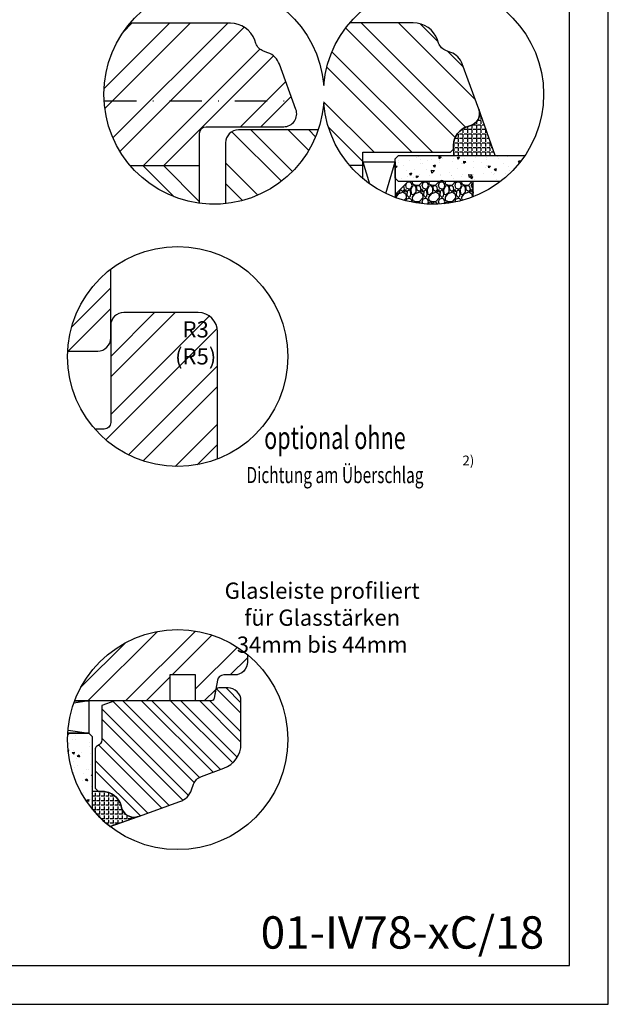
# Model space of a CAD drawing. Units: millimetres. Extents: x 0 to 460, y 0 to 317.
# Drawn here: x 369 to 460, y 0 to 152 of the extents above; entities that cross this region are included whole.
import ezdxf

# ---------------------------------------------------------------- set-up
doc = ezdxf.new("R2010")
doc.units = ezdxf.units.MM
doc.header["$LTSCALE"] = 10
doc.linetypes.add('STRICHPUNKT', pattern=[1, 0.5, -0.25, 0, -0.25])
for name, color, linetype in [('Aluhalter', 3, 'Continuous'), ('Bemaßung', 1, 'Continuous'), ('Blendrahmen', 5, 'Continuous'), ('Flügelrahmen', 84, 'Continuous'), ('Glas', 150, 'Continuous'), ('Glasleiste', 84, 'Continuous'), ('Schlitz-Zapfen', 253, 'STRICHPUNKT'), ('Schraffur', 251, 'Continuous'), ('Silikon', 10, 'Continuous')]:
    doc.layers.add(name, color=color, linetype=linetype)
doc.styles.add('RomanS', font='romans.shx', dxfattribs={"width": 0.7})

msp = doc.modelspace()

# ---------------------------------------------------------------- hatches: boundary and pattern name
at = {"layer": 'Glas'}
h = msp.add_hatch(dxfattribs=at)
h.set_pattern_fill('AR-CONC', color=150, scale=0.02, angle=180, style=0)
h.set_pattern_definition([(40, (416.055694883699, 119.6055154129675), (-0.3187817107780614, 3.64369337992008), [0.3809999999999999, -4.190999999999995]), (94.99999999999999, (416.055694883699, 119.6055154129675), (3.821132857643598, -0.7048565195133408), [0.3048, -3.352799999999998]), (349.549, (416.0291298836993, 119.9091554129675), (3.502333756405836, 2.938850033319178), [0.3237999999999999, -3.561799999999998]), (43.8158, (417.0716948836993, 119.6055154129675), (-0.8408465586545423, 5.421580817842596), [0.5714999999999999, -6.286499999999997]), (353.3644, (417.0016248836993, 120.0573134129675), (4.948511117800983, 4.748084689324741), [0.4856999999999994, -5.342699999999986]), (98.81600000000007, (417.0716948836993, 119.6055154129675), (4.948502357211951, 4.748092116278674), [0.4572, -5.0292]), (69.00000000000001, (416.8176948836991, 120.1135154129675), (-2.045310370335245, 3.032297596707665), [0.381, -4.190999999999997]), (123.9999999999999, (416.8176948836991, 120.1135154129675), (3.683759322446384, 1.236040566952939), [0.3048, -3.352799999999998]), (18.54859999999991, (416.6472528836993, 120.3662054129674), (1.638457154321149, 4.268329815402488), [0.3237999999999999, -3.561799999999998]), (52.5, (416.055694883699, 119.6055154129675), (1.691100777463059, 0.0617720650118361), [0, -3.312159999999998, 0, -3.403599999999998, 0, -3.365499999999998]), (82.50000000000001, (416.055694883699, 119.6055154129675), (2.00361149636239, 1.336393250206112), [0, -1.940559999999995, 0, -3.235959999999995, 0, -1.282699999999997]), (122.5, (416.055694883699, 118.4726754129675), (-0.1145748798534689, 2.711811903337423), [0, -1.27, 0, -3.9624, 0, -5.257799999999996]), (132.5, (416.055694883699, 117.9646754129675), (0.5085298206666607, 2.962583627720361), [0, -1.650999999999999, 0, -2.63144, 0, -3.7338])])
h.paths.add_polyline_path([(427.6088262987705, 127.1367259233897), (427.1088262987706, 127.6367259233897), (427.1088262987706, 130.6367259233892), (427.6088262987705, 131.1367259233892), (447.1188535512645, 131.1367259233892, -0.081123584071759), (443.3726423675666, 127.1367259233897)])
h = msp.add_hatch(dxfattribs=at)
h.set_pattern_fill('GRAVEL', color=251, scale=0.1, angle=180, style=0)
h.set_pattern_definition([(221.9872, (426.6488262987707, 120.7155259233897), (-22.86002808951257, -20.32001726589601), [0.3417209999999987, -33.83049999999988]), (265.0303, (426.3948262987706, 120.4869259233898), (2.539982075387456, 30.48004930617913), [0.5864050000000001, -58.05399999999998]), (317.4896, (426.3440262987705, 119.9027259233897), (-27.94002729246042, 25.39998151833171), [0.413482, -40.93469999999999]), (182.7262999999999, (425.7090262987706, 118.9121259233897), (50.79998365336643, 2.539988970828154), [0.5340049999999998, -52.86639999999998]), (157.1663, (425.1756262987706, 118.8867259233897), (30.48001733005111, -12.7000360555019), [0.5236339999999986, -51.83979999999984]), (92.72629999999997, (424.6930262987707, 119.0899259233897), (2.539988970828168, -50.79998365336643), [0.5340050000000001, -52.8664]), (52.30579999999999, (424.6676262987707, 119.6233259233897), (-25.3999773569849, -33.02002086123994), [0.706194, -69.91310000000001]), (17.74469999999996, (425.0994262987705, 120.1821259233897), (55.88001620603638, 17.78003556546717), [0.6667200000000002, -66.0053]), (328.5704, (425.7344262987706, 120.3853259233898), (33.01996115997269, -20.32000523526449), [0.535813, -53.04549999999998]), (274.7636, (426.1916262987707, 120.1059259233897), (-2.539976162721151, 27.93997805305446), [0.611712999999998, -29.97389999999992]), (227.6026, (426.2424262987705, 119.4963259233897), (-27.93996365063696, -30.48000091723971), [0.791078, -78.31679999999999]), (311.1859, (425.6836262987707, 121.4267259233897), (15.23997655712399, -17.77998867422471), [0.270005, -26.7306]), (278.5308, (425.8614262987705, 121.2235259233897), (-5.080012800045693, 33.01994959559142), [0.5136819999999994, -50.85459999999996]), (225, (425.9376262987704, 120.7155259233897), (-2.539998268700193, 0), [0.3592090000000001, -3.232889999999997]), (246.8014, (426.2424262987705, 120.5377259233897), (5.080022274306258, 12.70004282559083), [0.1934409999999998, -19.15059999999996]), (158.1986, (426.1662262987705, 120.3599259233898), (7.62000490873186, -2.540001781894509), [0.2735659999999989, -13.40479999999997]), (59.0362, (425.9122262987705, 120.4615259233898), (5.080003958660546, 7.619991954808223), [0.44432, -14.36629999999999]), (288.4349, (426.1408262987705, 120.8425259233897), (-2.539996222465074, 5.080002318180981), [0.3212869999999998, -7.71089999999999]), (73.61049999999997, (426.1662262987705, 118.8867259233897), (7.619984149967804, 25.40001401396935), [0.4500879999999994, -44.5587999999998]), (19.6538, (426.2932262987706, 119.3185259233897), (-27.939960488545, -10.1599716886765), [0.377599, -37.3822]), (156.8014000000001, (426.6488262987707, 120.8425259233897), (12.70004282559083, -5.080022274306261), [0.3868799999999999, -18.9572]), (106.3895, (426.2932262987706, 120.9949259233898), (7.61998414996781, -25.40001401396935), [0.4500880000000003, -44.55879999999996]), (110.5559999999998, (424.5914262987706, 118.8867259233897), (5.079993836050133, -12.70001576425591), [0.4340350000000001, -21.2677]), (155.2249, (424.4390262987706, 119.2931259233897), (27.93998702615667, -12.69997040362685), [0.3636719999999997, -36.00359999999995]), (23.19859999999998, (424.1088262987706, 120.8679259233897), (12.70004282559083, 5.080022274306261), [0.3868799999999986, -18.95719999999994]), (72.646, (424.4644262987706, 121.0203259233898), (-10.15998467560564, -33.02000178185996), [0.4257830000000002, -42.15239999999996]), (20.556, (424.1088262987706, 119.6233259233897), (-12.70001576425591, -5.079993836050136), [0.217018, -21.4848]), (348.6901000000001, (424.1088262987706, 120.7155259233897), (10.15996746090262, -2.539987462887348), [0.129515, -12.822]), (284.0362, (424.2358262987705, 120.6901259233898), (-2.53999560412364, 7.620005354697172), [0.5236340000000002, -9.94905]), (263.991, (424.3628262987707, 120.1821259233897), (2.539994068547859, 25.39996254442795), [0.485267, -48.0414]), (146.3099000000001, (425.6836262987707, 120.4615259233898), (5.079995099231838, -2.540000871307233), [0.366324, -8.791780000000001]), (96.84280000000004, (425.3788262987705, 120.6647259233897), (-5.080022751654831, 43.18001785664342), [0.639557, -63.31599999999998]), (29.05459999999999, (425.3026262987707, 121.2997259233898), (-17.77995761083413, -10.15997636582908), [0.261508, -25.8894]), (360, (425.5312262987706, 121.4267259233897), (2.539999999999999, -2.54), [0.1524, -2.387599999999999]), (329.7436, (424.4390262987706, 120.1313259233897), (-17.77999103247755, 10.15997846683611), [0.3528669999999999, -34.9339]), (41.9872, (424.7438262987706, 119.9535259233897), (22.86002808951257, 20.32001726589601), [0.6834430000000002, -33.48880000000001]), (90, (425.2518262987705, 120.4107259233898), (2.539999999999999, 2.539999999999999), [0.6604000000000001, -1.879599999999999]), (124.6952, (425.2518262987705, 121.0711259233898), (17.78000169048476, -25.3999559909537), [0.401609999999999, -39.75929999999988]), (195.9454, (425.0232262987706, 121.4013259233897), (-10.16002420320363, -2.54000647970147), [0.369829, -18.1217]), (242.3540000000001, (424.6676262987707, 121.2997259233898), (-25.40001597472339, -48.25998304902271), [0.6021450000000002, -59.61249999999998]), (274.5739, (424.3882262987707, 120.7663259233898), (2.539987711219453, -33.02000760474751), [0.6370289999999994, -63.06579999999996]), (274.5739, (424.3882262987707, 120.7663259233898), (2.539987711219453, -33.02000760474751), [0.6370289999999994, -63.06579999999996])])
edge = h.paths.add_edge_path()
edge.add_arc((432.9999999999997, 140.6055154129681), 17.00000000000059, -110.2758088379532, -68.94016408585708, ccw=False)
edge.add_line((427.1088262987706, 124.6589147588486), (427.1088262987706, 125.1367259233897))
edge.add_line((427.1088262987706, 125.1367259233897), (429.1088262987702, 127.1367259233897))
edge.add_line((429.1088262987702, 127.1367259233897), (439.1088262987706, 127.1367259233897))
edge.add_line((439.1088262987706, 127.1367259233897), (439.1088262987706, 124.7410191634344))
h = msp.add_hatch(dxfattribs=at)
h.set_pattern_fill('AR-CONC', color=150, scale=0.02, style=0)
h.set_pattern_definition([(310, (382.2745984068312, 46.88212471885583), (3.64369337992008, 0.3187817107780617), [0.381, -4.190999999999998]), (5.000000000000006, (382.2745984068312, 46.88212471885583), (-0.70485651951334, -3.821132857643598), [0.3048, -3.352799999999998]), (259.549, (382.5782384068313, 46.90868971885584), (2.938850033319181, -3.502333756405836), [0.3237999999999999, -3.561799999999993]), (313.8158, (382.2745984068312, 45.86612471885593), (5.421580817842596, 0.8408465586545428), [0.5714999999999997, -6.286499999999997]), (263.3644, (382.7263964068315, 45.93619471885583), (4.748084689324741, -4.948511117800983), [0.4857000000000001, -5.342699999999998]), (8.815999999999981, (382.2745984068312, 45.86612471885593), (4.748092116278677, -4.948502357211953), [0.4572, -5.0292]), (339, (382.7825984068315, 46.12012471885583), (3.032297596707665, 2.045310370335247), [0.381, -4.190999999999997]), (34.00000000000004, (382.7825984068315, 46.12012471885583), (1.236040566952941, -3.683759322446384), [0.3048, -3.352799999999998]), (288.5486, (383.0352884068313, 46.29056671885584), (4.268329815402489, -1.638457154321149), [0.3237999999999984, -3.561799999999978]), (322.5, (382.2745984068312, 46.88212471885583), (0.0617720650118363, -1.691100777463059), [0, -3.312159999999998, 0, -3.403599999999998, 0, -3.365499999999998]), (352.5, (382.2745984068312, 46.88212471885583), (1.336393250206113, -2.00361149636239), [0, -1.940559999999999, 0, -3.235959999999998, 0, -1.282699999999999]), (32.50000000000003, (381.1417584068313, 46.88212471885583), (2.711811903337423, 0.1145748798534692), [0, -1.27, 0, -3.9624, 0, -5.257799999999996]), (42.5, (380.6337584068313, 46.88212471885583), (2.962583627720361, -0.5085298206666603), [0, -1.650999999999999, 0, -2.63144, 0, -3.7338])])
edge = h.paths.add_edge_path()
edge.add_arc((393.4982424947851, 40.89855289589714), 17, 177.5639280357166, 218.9348163439021, ccw=False)
edge.add_line((376.5136059345902, 41.62113224661394), (376.7745984068321, 41.88212471885572))
edge.add_line((376.7745984068322, 41.88212471885572), (379.7745984068317, 41.88212471885572))
edge.add_line((379.7745984068318, 41.88212471885572), (380.2745984068319, 41.38212471885583))
edge.add_line((380.2745984068319, 41.38212471885583), (380.2745984068319, 30.21514346654655))
at = {"layer": 'Schraffur'}
h = msp.add_hatch(dxfattribs=at)
h.set_pattern_fill('STEEL', color=5, scale=2, angle=315, style=0)
h.set_pattern_definition([(0, (736.4196281583514, -52.92805350591909), (2.2e-15, 6.349999999999997), []), (0, (738.6646921886188, -50.68298947565181), (2.2e-15, 6.349999999999997), [])])
h.paths.add_polyline_path([(364.8528137423881, 187.4384739049627), (376.8736290225597, 175.4176586247923, -0.4142135623731014), (376.87362902256, 172.5892315000464), (352.1248916811287, 147.8404941586128), (350.0035713374722, 145.7191738149561, -0.4142135623731173), (345.760930650353, 145.7191738149558), (334.447222151368, 157.0328823139397)])
h.paths.add_polyline_path([(331.5430134898884, 193.6302760778498), (346.3430134898883, 193.6302760778504), (346.3430134898889, 185.5350379826124), (331.5430134898887, 185.5350379826117)], flags=24)
edge = h.paths.add_edge_path()
edge.add_line((353.1107201714965, 227.4648387233143), (348.3106360658147, 227.4648387233141))
edge.add_line((348.3106360658146, 227.4648387233143), (313.2340187157701, 192.3882213732662))
edge.add_line((313.2340187157701, 192.3882213732662), (315.0724963468552, 190.5497437421812))
edge.add_line((315.0724963468551, 190.5497437421812), (309.2035100630072, 184.6807574583328))
edge.add_arc((310.2641702347871, 183.6200972865531), 1.49999999999989, 135.0000000000007, 224.9999999999985)
edge.add_line((309.2035100630074, 182.5594371147733), (314.7189429562644, 177.0440042215183))
edge.add_arc((315.7796031280436, 178.1046643932979), 1.499999999999428, 225.0000000000114, 314.9999999999977)
edge.add_line((316.8402632998231, 177.0440042215185), (322.7092495836705, 182.9129905053664))
edge.add_line((322.7092495836705, 182.9129905053664), (327.3761543395015, 178.2460857495359))
edge.add_line((327.3761543395015, 178.2460857495359), (350.7106781186566, 201.5806095286932))
edge.add_arc((351.4177848998429, 202.2877163098799), 0.9999999999998574, 134.9999999999931, 225.000000000007, ccw=False)
edge.add_line((350.7106781186565, 202.9948230910663), (362.7314933988271, 215.0156383712381))
edge.add_arc((361.317279836454, 216.4298519336111), 2.000000000000015, 315, 405)
edge.add_line((362.7314933988271, 217.8440654959843), (353.1107201714967, 227.4648387233143))
h = msp.add_hatch(dxfattribs=at)
h.set_pattern_fill('STEEL', color=5, scale=2, style=0)
h.set_pattern_definition([(225, (600.1256013242223, 167.7035370831953), (-4.490128060534574, 4.490128060534575), []), (225, (596.9506013242225, 167.7035370831953), (-4.490128060534574, 4.490128060534575), [])])
edge = h.paths.add_edge_path()
edge.add_line((396.8766618313288, 129.5842462499013), (386.1679888991824, 129.5842462499013))
edge.add_arc((399.1113897673957, 140.605515412968), 17.00000000000074, 139.7737391946899, 220.4143002691368, ccw=False)
edge.add_line((386.131887881337, 151.5842462499013), (401.6301446296583, 151.5842462499013))
edge.add_arc((401.6301446296583, 147.5842462499012), 4.000000000000015, 20.00000000000381, 90.00000000000381, ccw=False)
edge.add_line((405.3889151128021, 148.952326823204), (405.56788249541, 148.4606179806696))
edge.add_arc((407.4472677369816, 149.1446582673211), 1.999999999999667, 200.0000000000099, 250.0000000000103)
edge.add_line((406.7632274503306, 147.2652730257494), (407.4292272078791, 147.0228689379725))
edge.add_arc((406.4031667779024, 144.2037910756146), 3.000000000000149, 20.00000000000898, 70.00000000001052, ccw=False)
edge.add_line((409.2222446402601, 145.2298515055922), (411.7560470729008, 138.2682865365525))
edge.add_arc((409.8766618313288, 137.584246249901), 2.000000000000095, -90.00000000000148, 19.999999999998522, ccw=False)
edge.add_line((409.8766618313288, 135.5842462499013), (397.8766618313288, 135.5842462499013))
edge.add_arc((397.8766618313288, 134.5842462499013), 0.9999999999999998, 89.99999999999999, 180)
edge.add_line((396.8766618313288, 134.5842462499013), (396.8766618313288, 129.5842462499013))
h = msp.add_hatch(dxfattribs=at)
h.set_pattern_fill('STEEL', color=84, scale=2, angle=90, style=0)
h.set_pattern_definition([(135, (600.1256013242223, 167.7035370831953), (4.490128060534575, 4.490128060534573), []), (135, (600.1256013242223, 170.8785370831955), (4.490128060534575, 4.490128060534573), [])])
h.paths.add_polyline_path([(422.1088262987699, 131.6367259233891), (422.1088262987699, 127.5524569434088, -0.4173735883527943), (420.0650707510676, 151.6367259233893), (429.8623090970997, 151.6367259233893, -0.3152987888789831), (433.6210795802431, 149.004806496692), (433.800046962851, 148.5130976541576, 0.2216946626429416), (434.9953919177713, 147.3177526992375), (435.6613916753202, 147.0753486114612, -0.2216946626429467), (437.4544091077011, 145.2823311790799), (439.9882115403423, 138.3207662100386), (440.003099195056, 138.2783879796119, -0.4333251351469773), (438.626464388975, 135.704874270811), (438.3323691634621, 135.6260716926376, 0.3394542588635136), (436.1088262987698, 132.7282942137697), (436.1088262987698, 132.1367259233891), (435.6088262987698, 131.6367259233891)])
h = msp.add_hatch(dxfattribs=at)
h.set_pattern_fill('STEEL', color=84, scale=2, angle=90, style=0)
h.set_pattern_definition([(135, (399.1113897673957, 119.6055154129675), (4.490128060534575, 4.490128060534573), []), (135, (399.1113897673957, 122.7805154129672), (4.490128060534575, 4.490128060534573), [])])
h.paths.add_polyline_path([(402.8766618313288, 135.0842462499012, 0.4142135623731326), (400.8766618313288, 133.0842462499012), (400.8766618313288, 123.697416331748, 0.2918872623713003), (415.1898096782256, 135.0842462499012)])
h = msp.add_hatch(dxfattribs=at)
h.set_pattern_fill('STEEL', color=5, scale=2, angle=90, style=0)
h.set_pattern_definition([(135, (416.0556948836959, 119.6055154129671), (4.490128060534575, 4.490128060534573), []), (135, (416.0556948836959, 122.780515412967), (4.490128060534575, 4.490128060534573), [])])
h.paths.add_polyline_path([(396.8766618313288, 123.7530381157921), (396.8766618313288, 129.5842462499013), (386.1679888991798, 129.5842462499013, 0.1854836719103212)])
h = msp.add_hatch(dxfattribs=at)
h.set_pattern_fill('STEEL', color=5, scale=2, style=0)
h.set_pattern_definition([(45, (209.8999989305982, -137.5816661114845), (-4.490128060534575, 4.490128060534575), []), (45, (209.8999989305982, -134.4066661114846), (-4.490128060534575, 4.490128060534575), [])])
h.paths.add_polyline_path([(383.1585964813964, 113.5763182556298, 0.2201914815091852), (376.5195351159749, 100.9327672699683), (381.1585964813961, 100.9327672699695, 0.4142135623730951), (383.1585964813964, 102.9327672699696)])
h = msp.add_hatch(dxfattribs=at)
h.set_pattern_fill('STEEL', color=84, scale=2, angle=90, style=0)
h.set_pattern_definition([(225, (-486.5119802023992, 439.586953847295), (-4.490128060534575, 4.490128060534575), []), (225, (-489.6869802023991, 439.586953847295), (-4.490128060534575, 4.490128060534575), [])])
h.paths.add_polyline_path([(399.6585964813963, 84.23762309112325, -0.3154694933720204), (380.7092346077017, 88.88212471885544), (382.1585964813962, 88.88212471885514, 0.4142135623730951), (383.1585964813964, 89.88212471885517), (383.1585964813964, 95.88212471885569), (383.1585964813964, 104.8821247188549, -0.4142135623730951), (385.1585964813963, 106.8821247188547), (391.1585964813962, 106.8821247188547), (396.6585964813962, 106.8821247188547, -0.4142135623730951), (399.6585964813963, 103.8821247188547)])
h.paths.add_polyline_path([(393.1097905430241, 97.06797569741738), (399.4431238763577, 97.06797569741738), (399.4431238763577, 106.2941661736078), (393.1097905430241, 106.2941661736078)], flags=24)
h = msp.add_hatch(dxfattribs=at)
h.set_pattern_fill('STEEL', color=84, scale=2, angle=90, style=0)
h.set_pattern_definition([(225, (-486.5119802023992, 321.2196961602281), (-4.490128060534575, 4.490128060534575), []), (225, (-489.6869802023991, 321.2196961602281), (-4.490128060534575, 4.490128060534575), [])])
h.paths.add_polyline_path([(404.2745984068311, 52.88212471885533), (404.2745984068311, 54.04656237478355, 0.5135471230855161), (377.5860814775159, 46.88212471885548), (379.7745984068312, 46.88212471885548), (392.2745984068317, 46.88212471885548), (392.2745984068317, 50.88212471885571), (396.2745984068312, 50.88212471885571), (396.2745984068312, 46.88212471885548), (398.6497406684088, 46.88212471885548, 0.3639702342664933), (399.1421445449148, 47.29530063002211), (399.3490903844969, 48.46894880768886), (399.6288902849967, 50.0557728965224, -0.3639702342662052), (400.6136980380086, 50.88212471885571), (402.2745984068309, 50.88212471885571, 0.4142135623731038)])
h = msp.add_hatch(dxfattribs=at)
h.set_pattern_fill('STEEL', color=84, style=0)
h.set_pattern_definition([(315, (-486.5119802023992, 321.2196961602281), (-2.245064030267287, -2.245064030267287), []), (315, (-486.5119802023992, 319.6321961602279), (-2.245064030267287, -2.245064030267287), [])])
h.paths.add_polyline_path([(398.6497406684088, 46.88212471885548, 0.3639702342665228), (399.1421445449148, 47.29530063002211), (399.3490903844969, 48.46894880768886, -0.3639702342662163), (399.8414942610033, 48.88212471885545), (401.2745984068311, 48.88212471885551, -0.4142135623730951), (403.2745984068311, 46.88212471885548), (403.2745984068311, 40.22055262332446, -0.3152987888789831), (400.6426789801341, 36.4617821401808), (397.1509701375999, 35.19090405477431, 0.2216946626429392), (395.9556251826797, 33.99555909985379), (395.6368692725698, 33.11978443451098, -0.2216946626429391), (393.8438518401891, 31.32676700212996), (387.4586386934747, 29.00273947727945), (387.4162604631797, 28.98785182261185, -0.4333251351666421), (384.8427467542533, 30.36448662865048), (384.7639441760794, 30.65858185416316, 0.3394542588634565), (381.8661666972121, 32.88212471885545), (381.2745984068317, 32.88212471885545), (380.7745984068317, 33.38212471885545), (380.7745984068317, 39.45441753211316, -0.3178372451958395), (381.1079317401651, 39.92582205290423, 0.3178372451957652), (381.7745984068312, 40.8686310944862), (381.7745984068312, 46.14069062595372), (383.8116718350919, 46.88212471885548)])
at = {"layer": 'Silikon'}
h = msp.add_hatch(dxfattribs=at)
h.set_pattern_fill('ANGLE', color=1, scale=0.1, style=0)
h.set_pattern_definition([(270, (777.7025747152906, -283.2572338704241), (-0.6985000000000002, 2e-16), [0.508, -0.1905]), (180, (777.7025747152906, -283.2572338704241), (2e-16, 0.6985000000000002), [0.508, -0.1905])])
edge = h.paths.add_edge_path()
edge.add_arc((438.1088262987696, 137.6367259233891), 2.000000000000046, -74.99999999999562, 19.99999999999949, ccw=False)
edge.add_line((438.626464388975, 135.704874270811), (438.3323691634616, 135.626071692637))
edge.add_arc((439.108826298769, 132.7282942137706), 2.999999999999166, 104.9999999999998, 179.9999999999984)
edge.add_line((436.1088262987698, 132.7282942137707), (436.1088262987691, 131.1367259233892))
edge.add_line((436.1088262987691, 131.1367259233892), (442.5119958078853, 131.1367259233892))
edge.add_line((442.5119958078853, 131.1367259233892), (439.9882115403416, 138.3207662100405))
h = msp.add_hatch(dxfattribs=at)
h.set_pattern_fill('ANGLE', color=1, scale=0.1, style=0)
h.set_pattern_definition([(180, (-34.11936138698184, -308.7116236976659), (0, 0.6985000000000002), [0.508, -0.1905]), (90, (-34.11936138698184, -308.7116236976659), (0.6985000000000002, 0), [0.508, -0.1905])])
edge = h.paths.add_edge_path()
edge.add_line((383.0804433797599, 27.46466062302963), (387.4586386934827, 29.00273947728369))
edge.add_arc((386.7745984068315, 30.88212471885556), 1.999999999999988, 195.0000000000009, 289.99999999999494, ccw=False)
edge.add_line((384.8427467542533, 30.36448662865048), (384.7639441760794, 30.65858185416316))
edge.add_arc((381.8661666972129, 29.88212471885611), 2.999999999999118, 14.99999999999434, 89.99999999999241)
edge.add_line((381.8661666972134, 32.88212471885521), (380.2745984068311, 32.88212471885521))
edge.add_line((380.2745984068311, 32.88212471885521), (380.2745984068311, 30.21514346654591))
edge.add_arc((393.4982424947853, 40.89855289589771), 17.0000000000014, 218.9348163439042, 232.2069130505871)

# ---------------------------------------------------------------- linework, layer by layer
msp.add_line((256, 5.999999879463302), (453.9999999999998, 5.999999879463302))
msp.add_lwpolyline([(416.0556948836959, 141.9804787309282, -24.68742596468933), (416.0556948836959, 139.230552095008, -24.68742596468933)], format="xyb", close=True)
for centre in [(393.4982424947849, 100.0821817394303), (393.4982424947849, 40.89855289589673)]:
    msp.add_circle(centre, 17)
at = {"layer": 'Aluhalter'}
for p, q in [((422.1088262987707, 130.1367259233892), (423.1310405966778, 126.7634187402958)), ((425.6378148459558, 125.2823881291009), (427.1088262987706, 130.1367259233892))]:
    msp.add_line(p, q, dxfattribs=at)
at = {"layer": 'Aluhalter', "color": 3}
for p, q in [((379.7745984068314, 46.88212471885583), (377.4641568198085, 46.54727811204103)), ((376.5601452188444, 42.34798749972354), (379.7745984068314, 41.88212471885572))]:
    msp.add_line(p, q, dxfattribs=at)
at = {"layer": 'Aluhalter'}
msp.add_lwpolyline([(422.1088262987707, 127.5524569434109), (422.1088262987707, 130.1367259233892), (427.1088262987706, 130.1367259233892), (427.1088262987706, 124.6589147588486)], dxfattribs=at)
at = {"layer": 'Aluhalter', "color": 3}
msp.add_lwpolyline([(377.5860814775163, 46.88212471885583), (379.7745984068314, 46.88212471885583), (379.7745984068314, 41.88212471885572), (376.5267196854118, 41.88212471885572)], dxfattribs=at)
at = {"layer": 'Blendrahmen'}
for points in [[(396.8766618313288, 123.753038115794), (396.8766618313288, 134.5842462499013, -0.4142135623730951), (397.8766618313288, 135.5842462499013), (409.8766618313288, 135.5842462499013, 0.5205670505517467), (411.7560470729008, 138.2682865365525), (409.2222446402601, 145.2298515055922, 0.2216946626429468), (407.429227207879, 147.0228689379726), (406.7632274503306, 147.2652730257494, -0.2216946626429416), (405.56788249541, 148.4606179806696), (405.3889151128021, 148.952326823204, 0.3152987888789831), (401.6301446296582, 151.5842462499013), (386.1318878813386, 151.5842462499013)], [(376.5195351159749, 100.9327672699683), (381.1585964813961, 100.9327672699695, 0.4142135623730951), (383.1585964813964, 102.9327672699696), (383.1585964813964, 113.5763182556295)]]:
    msp.add_lwpolyline(points, format="xyb", dxfattribs=at)
at = {"layer": 'Flügelrahmen'}
for points in [[(422.1088262987699, 127.5524569434092), (422.1088262987699, 131.6367259233891), (435.6088262987698, 131.6367259233891), (436.1088262987698, 132.1367259233891), (436.1088262987698, 132.7282942137697, -0.3394542588633798), (438.3323691634621, 135.6260716926376), (438.626464388975, 135.704874270811, 0.4400105308918374), (439.9882115403416, 138.3207662100405), (437.4544091077011, 145.2823311790799, 0.2216946626429468), (435.6613916753202, 147.0753486114612), (434.9953919177713, 147.3177526992375, -0.2216946626429416), (433.800046962851, 148.5130976541576), (433.6210795802431, 149.004806496692, 0.3152987888789831), (429.8623090970997, 151.6367259233893), (420.0650707510678, 151.6367259233893)], [(415.189809678226, 135.0842462499012), (402.8766618313288, 135.0842462499012, 0.4142135623730951), (400.8766618313288, 133.0842462499015), (400.8766618313288, 123.6974163317495)], [(399.6585964813963, 84.23762309112345), (399.6585964813963, 103.8821247188547, 0.4142135623730951), (396.6585964813962, 106.8821247188547), (391.1585964813962, 106.8821247188547), (385.1585964813963, 106.8821247188547, 0.4142135623730951), (383.1585964813964, 104.8821247188549), (383.1585964813964, 95.88212471885569), (383.1585964813964, 95.88212471885569), (383.1585964813964, 89.88212471885517, -0.4142135623730951), (382.1585964813962, 88.88212471885514), (380.7092346077017, 88.88212471885544)], [(404.2745984068311, 54.04656237478355), (404.2745984068311, 52.88212471885533, -0.4142135623731038), (402.2745984068309, 50.88212471885571), (400.6136980380086, 50.88212471885571, 0.3639702342662053), (399.6288902849967, 50.0557728965224), (399.1421445449148, 47.29530063002188, -0.3639702342662052), (398.6497406684088, 46.8821247188557), (396.2745984068312, 46.8821247188557), (396.2745984068312, 50.88212471885571), (392.2745984068317, 50.88212471885571), (392.2745984068317, 46.88212471885548), (377.5860814775159, 46.88212471885548)]]:
    msp.add_lwpolyline(points, format="xyb", dxfattribs=at)
at = {"layer": 'Glas', "color": 150}
for points in [[(443.3726423675666, 127.1367259233897), (427.6088262987705, 127.1367259233897), (427.1088262987706, 127.6367259233897), (427.1088262987706, 130.6367259233892), (427.6088262987705, 131.1367259233892), (447.1188535512645, 131.1367259233892)], [(376.5136059345902, 41.62113224661394), (376.7745984068322, 41.88212471885572), (379.7745984068318, 41.88212471885572), (380.2745984068319, 41.38212471885583), (380.2745984068319, 30.21514346654655)]]:
    msp.add_lwpolyline(points, dxfattribs=at)
at = {"layer": 'Glas', "color": 251}
msp.add_lwpolyline([(439.1088262987706, 124.7410191634345), (439.1088262987706, 127.1367259233897), (429.1088262987702, 127.1367259233897), (427.1088262987706, 125.1367259233897), (427.1088262987706, 124.6589147588486)], dxfattribs=at)
at = {"layer": 'Glasleiste'}
msp.add_lwpolyline([(383.8116718350919, 46.88212471885534), (381.7745984068312, 46.14069062595372), (381.7745984068317, 40.8686310944862, -0.3178372451957874), (381.1079317401649, 39.92582205290418, 0.3178372451957952), (380.7745984068317, 39.45441753211311), (380.7745984068317, 33.38212471885534), (381.2745984068317, 32.88212471885529), (381.8661666972121, 32.88212471885529, -0.3394542588633623), (384.7639441760796, 30.65858185416296), (384.8427467542533, 30.36448662865029, 0.4400105308918321), (387.4586386934827, 29.00273947728353), (393.8438518401891, 31.32676700212993, 0.2216946626429391), (395.6368692725698, 33.11978443451058), (395.9556251826794, 33.99555909985381, -0.2216946626429391), (397.1509701375996, 35.19090405477423), (400.6426789801339, 36.46178214018082, 0.3152987888789831), (403.2745984068311, 40.22055262332439), (403.2745984068311, 46.88212471885548, 0.4142135623730951), (401.2745984068311, 48.88212471885551), (399.8414942610026, 48.88212471885534, 0.3639702342662163), (399.3490903844969, 48.46894880768876), (399.1421445449152, 47.29530063002203, -0.3639702342662049), (398.6497406684088, 46.88212471885548)], format="xyb", close=True, dxfattribs=at)
at = {"layer": 'Schlitz-Zapfen'}
msp.add_line((382.1420936919363, 139.5842462499012), (411.2770769077481, 139.5842462499015), dxfattribs=at)
at = {"layer": 'Schraffur', "color": 5}
msp.add_line((386.1679888991827, 129.5842462499013), (396.8766618313288, 129.5842462499013), dxfattribs=at)
at = {"layer": 'Schraffur', "color": 84}
msp.add_line((420.0120957374403, 129.636725923389), (422.1088262987699, 129.636725923389), dxfattribs=at)
at = {"layer": 'Schraffur'}
for points in [[(250, 0), (459.9999999999998, 0), (459.9999999999998, 297), (250, 297)], [(256, 6), (453.9999999999998, 6), (453.9999999999998, 291), (256, 291)]]:
    msp.add_lwpolyline(points, close=True, dxfattribs=at)
at = {"layer": 'Silikon', "color": 1}
msp.add_line((387.4162604630669, 28.98785182257359), (383.0804433797599, 27.46466062302963), dxfattribs=at)
for points in [[(439.9882115403416, 138.3207662100405, -0.4400105308918068), (438.626464388975, 135.704874270811), (438.3323691634616, 135.626071692637, 0.3394542588633679), (436.1088262987698, 132.7282942137707), (436.1088262987691, 131.1367259233892), (442.5119958078853, 131.1367259233892)], [(383.0804433797599, 27.46466062302963), (387.4586386934827, 29.00273947728369, -0.4400105308918084), (384.8427467542533, 30.36448662865048), (384.7639441760794, 30.65858185416316, 0.3394542588633679), (381.8661666972134, 32.88212471885521), (380.2745984068311, 32.88212471885521), (380.2745984068311, 30.21514346654591, 0.0579752700428324)]]:
    msp.add_lwpolyline(points, format="xyb", close=True, dxfattribs=at)

# ---------------------------------------------------------------- texts
at = {"style": 'RomanS', "width": 0.7}
for s, height, p in [('optional ohne', 3.5, (406.8479100434804, 85.77787583346816)), ('Dichtung am Überschlag', 2.5, (404.1211218767596, 80.52670810758099))]:
    msp.add_text(s, height=height, dxfattribs=at).set_placement(p)
at = {"attachment_point": 1}
for s, insert, char_height, width in [('{\\fArial|b1|i0|c0|p34;2)}', (437.4778557229799, 84.77396375994115), 1.5, 7.649234826219069), ('{\\fArial|b0|i0|c0|p34;01-IV78-xC/18}', (406.3084045242622, 13.6008602382999), 5, 44.56825787201046)]:
    msp.add_mtext(s, dxfattribs=dict(at, insert=insert, char_height=char_height, width=width))
at = {"insert": (415.8134634067002, 59.41358267390818), "char_height": 2.5, "width": 32.45222712164236, "attachment_point": 5, "style": 'RomanS'}
msp.add_mtext('Glasleiste profiliert\\Pfür Glasstärken 34mm bis 44mm', dxfattribs=at)
at = {"layer": 'Bemaßung', "insert": (396.276457209691, 105.5242902628147), "char_height": 2.5, "width": 4.543296159483361, "attachment_point": 2, "style": 'RomanS'}
msp.add_mtext('R3\\P(R5)', dxfattribs=at)

doc.saveas('drawing.dxf')
